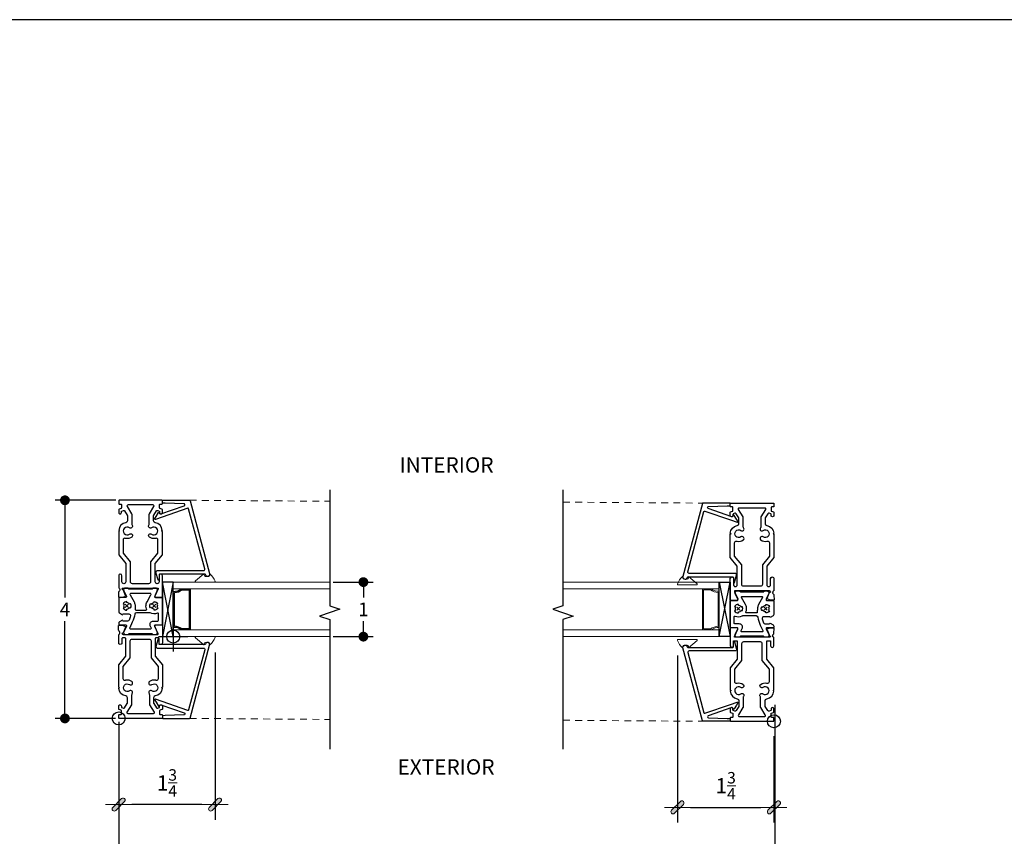
# Model space of a CAD drawing. Units: inches. Extents: x 4382 to 4872, y 3113 to 3571.
# Drawn here: x 4736 to 4754, y 3150 to 3165 of the extents above; entities that cross this region are included whole.
import ezdxf

# ---------------------------------------------------------------- set-up
doc = ezdxf.new("R2010")
doc.units = ezdxf.units.IN
doc.header["$MEASUREMENT"] = 0
doc.linetypes.add('HIDDEN2', pattern=[0.1875, 0.125, -0.0625])
for name, color, linetype in [('Alignment', 1, 'Continuous'), ('Frame', 1, 'Continuous'), ('Sealant', 5, 'Continuous'), ('Shim', 41, 'Continuous'), ('Spacer', 9, 'Continuous'), ('Text', 4, 'Continuous')]:
    doc.layers.add(name, color=color, linetype=linetype)
for name, color, linetype, lineweight in [('DIMS', 6, 'Continuous', 15), ('Gasket-Weatherstripping', 5, 'Continuous', 9), ('Glass', 141, 'Continuous', 13), ('Hidden2', 253, 'HIDDEN2', 5)]:
    doc.layers.add(name, color=color, linetype=linetype, lineweight=lineweight)
doc.layers.add('INSERTION POINTS', color=9, linetype='Continuous', plot=False)
doc.styles.add('Arial', font='arial.ttf')
doc.dimstyles.new('FRACTIONAL-DIMS', dxfattribs={"dimscale": 24, "dimtxt": 0.09375, "dimasz": 0.0625, "dimexe": 0.0625, "dimexo": 0.0625, "dimgap": 0.0625, "dimtad": 1, "dimdec": 3, "dimzin": 0, "dimdsep": 46, "dimlunit": 5, "dimtxsty": 'Arial', "dimblk1": 'ARCHTICK', "dimblk2": 'ARCHTICK', "dimsah": 1, "dimcen": 0.09375, "dimdle": 0.0625, "dimclrt": 256, "dimadec": 0, "dimazin": 0, "dimtfac": 0.75, "dimtdec": 3, "dimtmove": 2, "dimatfit": 3, "dimfxl": 1, "dimtolj": 1, "dimtzin": 3, "dimarcsym": 0})
doc.dimstyles.get("Standard").update_dxf_attribs({"dimtxt": 0.25, "dimasz": 0.18, "dimexe": 0.18, "dimexo": 0.0625, "dimgap": 0.09, "dimtad": 0, "dimtih": 1, "dimtoh": 1, "dimdec": 4, "dimzin": 0, "dimdsep": 46, "dimlunit": 5, "dimtxsty": 'Arial', "dimblk": 'ARCHTICK', "dimcen": 0.09, "dimadec": 0, "dimazin": 0, "dimtfac": 1, "dimtdec": 4, "dimtofl": 0, "dimtmove": 0, "dimatfit": 3, "dimfxl": 1, "dimtolj": 1, "dimtzin": 0, "dimarcsym": 0})

# ---------------------------------------------------------------- blocks, each defined once
blk = doc.blocks.new('dtick')
at = {"layer": 'DIMS', "transparency": 33554687}
h = blk.add_hatch(color=256, dxfattribs=at)
h.dxf.hatch_style = 1
edge = h.paths.add_edge_path()
edge.add_arc((0.337, 0.337), 0.163, 315, 495)
edge.add_line((0.223, 0.452), (-0.452, -0.223))
edge.add_arc((-0.337, -0.338), 0.163, 135, 315)
edge.add_line((-0.223, -0.452), (0.452, 0.223))
at = {"layer": 'DIMS'}
blk.add_line((-1, 0), (1, 0), dxfattribs=at)
blk.add_lwpolyline([(0.452, 0.223, 1), (0.223, 0.452), (-0.452, -0.223, 1), (-0.223, -0.452)], format="xyb", close=True, dxfattribs=at)
blk = doc.blocks.new('*D176')
at = {"layer": 'Defpoints', "color": 0, "transparency": 16777216}
for p in [(4739.162, 3154.134), (4737.396, 3152.656), (4737.396, 3151.068)]:
    blk.add_point(p, dxfattribs=at)
at = {"layer": 'DIMS', "color": 0, "lineweight": -2, "transparency": 16777216}
for p, q in [((4739.162, 3153.854), (4739.162, 3150.788)), ((4737.396, 3152.376), (4737.396, 3150.788)), ((4738.922, 3151.068), (4737.636, 3151.068))]:
    blk.add_line(p, q, dxfattribs=at)
at = {"layer": 'DIMS', "color": 0, "lineweight": -2, "transparency": 16777216, "xscale": 0.24, "yscale": 0.24, "zscale": 0.24, "rotation": 180}
blk.add_blockref('dtick', (4737.396, 3151.068), dxfattribs=at)
at = {"layer": 'DIMS', "color": 0, "lineweight": -2, "transparency": 16777216, "xscale": 0.24, "yscale": 0.24, "zscale": 0.24}
blk.add_blockref('dtick', (4739.162, 3151.068), dxfattribs=at)
at = {"layer": 'DIMS', "transparency": 16777216, "insert": (4738.279, 3151.463), "char_height": 0.28, "attachment_point": 5, "style": 'Arial'}
blk.add_mtext('\\A1;1{\\H0.75x;\\S3/4;}', dxfattribs=at)
blk = doc.blocks.new('*D177')
at = {"layer": 'Defpoints', "color": 0, "transparency": 16777216}
for p in [(4747.635, 3154.082), (4749.402, 3152.604), (4749.402, 3151.016)]:
    blk.add_point(p, dxfattribs=at)
at = {"layer": 'DIMS', "color": 0, "lineweight": -2, "transparency": 16777216}
for p, q in [((4747.635, 3153.802), (4747.635, 3150.736)), ((4749.402, 3152.324), (4749.402, 3150.736)), ((4747.875, 3151.016), (4749.162, 3151.016))]:
    blk.add_line(p, q, dxfattribs=at)
at = {"layer": 'DIMS', "color": 0, "lineweight": -2, "transparency": 16777216, "xscale": 0.24, "yscale": 0.24, "zscale": 0.24, "rotation": 180}
blk.add_blockref('dtick', (4747.635, 3151.016), dxfattribs=at)
at = {"layer": 'DIMS', "color": 0, "lineweight": -2, "transparency": 16777216, "xscale": 0.24, "yscale": 0.24, "zscale": 0.24}
blk.add_blockref('dtick', (4749.402, 3151.016), dxfattribs=at)
at = {"layer": 'DIMS', "transparency": 16777216, "insert": (4748.519, 3151.412), "char_height": 0.28, "attachment_point": 5, "style": 'Arial'}
blk.add_mtext('\\A1;1{\\H0.75x;\\S3/4;}', dxfattribs=at)
blk = doc.blocks.new('Layout - 1-4')
at = {"layer": 'INSERTION POINTS', "transparency": 33554495}
blk.add_lwpolyline([(0.001, -3.945), (0, 0), (25.622, 0), (25.622, 36.424), (-38.281, 36.424), (-38.281, -3.946)], close=True, dxfattribs=at)
blk = doc.blocks.new('_Dot')
at = {"color": 0, "linetype": 'ByBlock', "lineweight": -2}
blk.add_line((-0.5, 0), (-1, 0), dxfattribs=at)
at = {"color": 0, "linetype": 'ByBlock', "const_width": 0.5}
blk.add_lwpolyline([(-0.25, 0, 1), (0.25, 0, 1)], format="xyb", close=True, dxfattribs=at)
blk = doc.blocks.new('*D234')
at = {"layer": 'Defpoints', "color": 0, "transparency": 16777216}
for p in [(4749.42, 3152.956), (4737.396, 3152.646), (4749.42, 3149.453)]:
    blk.add_point(p, dxfattribs=at)
at = {"layer": 'DIMS', "color": 0, "lineweight": -2, "transparency": 16777216}
for p, q in [((4749.42, 3152.894), (4749.42, 3149.273)), ((4737.396, 3152.584), (4737.396, 3149.273)), ((4737.576, 3149.453), (4741.109, 3149.453)), ((4749.24, 3149.453), (4743.672, 3149.453))]:
    blk.add_line(p, q, dxfattribs=at)
at = {"layer": 'DIMS', "color": 0, "lineweight": -2, "transparency": 16777216, "xscale": 0.18, "yscale": 0.18, "zscale": 0.18, "rotation": 180}
blk.add_blockref('_Dot', (4737.396, 3149.453), dxfattribs=at)
at = {"layer": 'DIMS', "color": 0, "lineweight": -2, "transparency": 16777216, "xscale": 0.18, "yscale": 0.18, "zscale": 0.18}
blk.add_blockref('_Dot', (4749.42, 3149.453), dxfattribs=at)
at = {"layer": 'DIMS', "color": 0, "transparency": 16777216, "insert": (4742.391, 3149.453), "char_height": 0.25, "attachment_point": 5, "style": 'Arial'}
blk.add_mtext('\\A1;WINDOW SIZE', dxfattribs=at)
blk = doc.blocks.new('*D235')
at = {"layer": 'Defpoints', "color": 0, "transparency": 16777216}
for p in [(4736.411, 3156.646), (4737.406, 3156.646), (4737.398, 3152.646)]:
    blk.add_point(p, dxfattribs=at)
at = {"layer": 'DIMS', "color": 0, "lineweight": -2, "transparency": 16777216}
for p, q in [((4737.343, 3156.646), (4736.231, 3156.646)), ((4736.411, 3156.466), (4736.411, 3154.861)), ((4736.411, 3152.826), (4736.411, 3154.431)), ((4737.335, 3152.646), (4736.231, 3152.646))]:
    blk.add_line(p, q, dxfattribs=at)
at = {"layer": 'DIMS', "color": 0, "lineweight": -2, "transparency": 16777216, "xscale": 0.18, "yscale": 0.18, "zscale": 0.18}
for p, rotation in [((4736.411, 3156.646), 90), ((4736.411, 3152.646), 270)]:
    blk.add_blockref('_Dot', p, dxfattribs=dict(at, rotation=rotation))
at = {"layer": 'DIMS', "color": 0, "transparency": 16777216, "insert": (4736.411, 3154.646), "char_height": 0.25, "attachment_point": 5, "style": 'Arial'}
blk.add_mtext('\\A1;4', dxfattribs=at)
blk = doc.blocks.new('Insertion Point')
at = {"layer": 'INSERTION POINTS'}
for p, q in [((0, -0.27), (0, 0.27)), ((-0.27, 0), (0.27, 0))]:
    blk.add_line(p, q, dxfattribs=at)
blk.add_circle((0, 0), 0.119, dxfattribs=at)
blk = doc.blocks.new('*D237')
at = {"layer": 'Defpoints', "color": 0, "transparency": 16777216}
for p in [(4741.263, 3155.146), (4741.263, 3154.146), (4741.88, 3154.146)]:
    blk.add_point(p, dxfattribs=at)
at = {"layer": 'DIMS', "color": 0, "lineweight": -2, "transparency": 16777216}
for p, q in [((4741.325, 3155.146), (4742.06, 3155.146)), ((4741.88, 3154.966), (4741.88, 3154.862)), ((4741.88, 3154.326), (4741.88, 3154.431)), ((4741.325, 3154.146), (4742.06, 3154.146))]:
    blk.add_line(p, q, dxfattribs=at)
at = {"layer": 'DIMS', "color": 0, "lineweight": -2, "transparency": 16777216, "xscale": 0.18, "yscale": 0.18, "zscale": 0.18}
for p, rotation in [((4741.88, 3155.146), 90), ((4741.88, 3154.146), 270)]:
    blk.add_blockref('_Dot', p, dxfattribs=dict(at, rotation=rotation))
at = {"layer": 'DIMS', "color": 0, "transparency": 16777216, "insert": (4741.88, 3154.646), "char_height": 0.25, "attachment_point": 5, "style": 'Arial'}
blk.add_mtext('\\A1;1', dxfattribs=at)

msp = doc.modelspace()

# ---------------------------------------------------------------- linework, layer by layer
at = {"layer": 'Alignment'}
for points in [[(4741.26284, 3156.83495), (4741.26284, 3154.70995), (4741.45034, 3154.64745), (4741.07534, 3154.52245), (4741.26284, 3154.45995), (4741.26284, 3152.08495)], [(4745.53695, 3156.83495), (4745.53695, 3154.70995), (4745.34945, 3154.64745), (4745.72445, 3154.52245), (4745.53695, 3154.45995), (4745.53695, 3152.08495)]]:
    msp.add_lwpolyline(points, dxfattribs=at)
at = {"layer": 'Frame'}
for p, q in [((4737.51733, 3154.68258), (4737.57455, 3154.7398)), ((4737.51733, 3154.7398), (4737.57455, 3154.68258)), ((4738.07455, 3154.68258), (4738.01733, 3154.7398)), ((4738.07455, 3154.7398), (4738.01733, 3154.68258)), ((4748.72326, 3154.63077), (4748.78048, 3154.68799)), ((4748.72326, 3154.68799), (4748.78048, 3154.63077)), ((4749.28048, 3154.63077), (4749.22326, 3154.68799)), ((4749.28048, 3154.68799), (4749.22326, 3154.63077))]:
    msp.add_line(p, q, dxfattribs=at)
for points in [[(4737.3987, 3154.87089, 0.21017109), (4737.51786, 3154.89054), (4737.51786, 3154.89054, 0.36132439), (4737.52163, 3154.90275), (4737.48445, 3154.99222, 0.18642917), (4737.46452, 3155.01307, -0.13788497), (4737.45633, 3155.02015, 0.13788497), (4737.46452, 3155.01307, -0.13788497), (4737.45633, 3155.02015, -0.35690269), (4737.47594, 3155.03619), (4738.11037, 3155.03619, -0.54616413), (4738.11946, 3155.02203), (4738.05888, 3154.88951, 0.54616415), (4738.07707, 3154.86119), (4738.12594, 3154.86119), (4738.18594, 3154.86119, 0.41421364), (4738.19594, 3154.87119), (4738.19594, 3155.26119, 0.41421356), (4738.16594, 3155.29119, 0.41421361), (4738.13594, 3155.26119), (4738.13594, 3155.17119), (4738.13594, 3155.15119, -0.41421356), (4738.10094, 3155.11619), (4738.10094, 3155.11619, -0.41421356), (4738.06594, 3155.15119), (4738.06594, 3155.48778), (4738.19597, 3155.64778), (4738.19601, 3156.07416), (4738.18101, 3156.0841), (4738.18111, 3156.08416), (4738.19568, 3156.09416, 0.35495078), (4738.06606, 3156.23363, -0.37382435), (4738.03594, 3156.26829), (4738.03594, 3156.36277, -0.13933184), (4738.03893, 3156.37329), (4738.08684, 3156.45078, -0.35545699), (4738.11069, 3156.45906), (4738.13947, 3156.44858, -0.31529538), (4738.14605, 3156.43919), (4738.14605, 3156.42119, 1.00691385), (4738.19605, 3156.42119), (4738.19605, 3156.4742, 0.31529767), (4738.18947, 3156.4836), (4738.15263, 3156.497, -0.31236901), (4738.14605, 3156.5064), (4738.14605, 3156.56619, -0.41421361), (4738.15605, 3156.57619), (4738.18605, 3156.57619, 0.41421602), (4738.19605, 3156.58619), (4738.19605, 3156.63619, 0.41421105), (4738.18605, 3156.64619), (4737.40583, 3156.64619, 0.41421112), (4737.39583, 3156.63619), (4737.39583, 3156.58619, 0.41421598), (4737.40583, 3156.57619), (4737.43583, 3156.57619, -0.41421356), (4737.44583, 3156.56619), (4737.44583, 3156.5064, -0.31529418), (4737.43925, 3156.497), (4737.40241, 3156.4836, 0.2295618), (4737.39583, 3156.4742), (4737.39583, 3156.42119, 1.00000027), (4737.44583, 3156.42119), (4737.44583, 3156.43919, -0.31529528), (4737.45241, 3156.44858), (4737.48118, 3156.45906, -0.35545692), (4737.50504, 3156.45078), (4737.55295, 3156.37329, -0.13933167), (4737.55594, 3156.36277), (4737.55594, 3156.26829, -0.37382458), (4737.52582, 3156.23363, 0.35495124), (4737.3962, 3156.09416), (4737.41086, 3156.0841), (4737.39586, 3156.07416), (4737.3959, 3155.64778), (4737.52594, 3155.48778), (4737.52594, 3155.15119, -0.41421356), (4737.49094, 3155.11619, -0.41421356), (4737.45594, 3155.15119), (4737.45594, 3155.17119), (4737.45594, 3155.26119, 0.41421356), (4737.42594, 3155.29119, 0.41421361), (4737.39594, 3155.26119), (4737.39594, 3155.04447, 0.31783746), (4737.4026, 3155.03505, -0.37369727), (4737.41554, 3155.01223, -0.40359712), (4737.41047, 3154.98493, 0.23307828), (4737.39373, 3154.95377), (4737.39119, 3154.88092, 0.35228539)], [(4738.19604, 3156.63642, -0.42123645), (4738.20605, 3156.64619), (4738.69494, 3156.64619, -0.36083668), (4738.7046, 3156.63878), (4739.06291, 3155.30154, -0.49314384), (4739.02428, 3155.25119, -0.35631403), (4738.98508, 3155.28319, 0.34438332), (4738.97529, 3155.29119), (4738.44605, 3155.29119), (4738.19605, 3155.29119), (4738.14605, 3155.29119, 0.41416726), (4738.13605, 3155.28119), (4738.13605, 3155.19119, -0.41436516), (4738.12605, 3155.18119, -0.34053819), (4738.11639, 3155.18858), (4738.07962, 3155.32467, -0.46249813), (4738.10375, 3155.35619), (4738.9484, 3155.35619, 0.49471741), (4738.97255, 3155.38766), (4738.67677, 3156.49151, 0.42463504), (4738.66386, 3156.49838), (4738.19357, 3156.33663), (4738.07113, 3156.29451, -0.69369849), (4738.05921, 3156.30897), (4738.08318, 3156.35048), (4738.12293, 3156.41932, -0.61071648), (4738.13715, 3156.41861, 0.18343641), (4738.15977, 3156.39602, 0.19724702), (4738.16564, 3156.39576), (4738.59691, 3156.54409, 0.83234513), (4738.59107, 3156.58299), (4738.24957, 3156.5944), (4738.20571, 3156.59587, -0.40441261), (4738.19605, 3156.60586), (4738.19604, 3156.63642)], [(4748.60177, 3156.58461, 0.42123645), (4748.59176, 3156.59438), (4748.10287, 3156.59438, 0.36083668), (4748.09321, 3156.58697), (4747.7349, 3155.24973, 0.49314384), (4747.77353, 3155.19938, 0.35631403), (4747.81273, 3155.23138, -0.34438332), (4747.82252, 3155.23938), (4748.35176, 3155.23938), (4748.60176, 3155.23938), (4748.65176, 3155.23938, -0.41416726), (4748.66176, 3155.22938), (4748.66176, 3155.13938, 0.41436516), (4748.67176, 3155.12938, 0.34053819), (4748.68142, 3155.13677), (4748.71819, 3155.27286, 0.46249813), (4748.69406, 3155.30438), (4747.84941, 3155.30438, -0.49471741), (4747.82527, 3155.33585), (4748.12104, 3156.4397, -0.42463504), (4748.13395, 3156.44657), (4748.60424, 3156.28482), (4748.72668, 3156.2427, 0.69369849), (4748.7386, 3156.25716), (4748.71463, 3156.29867), (4748.67488, 3156.36751, 0.61071648), (4748.66066, 3156.3668, -0.18343641), (4748.63804, 3156.34421, -0.19724702), (4748.63217, 3156.34395), (4748.2009, 3156.49228, -0.83234513), (4748.20674, 3156.53118), (4748.54824, 3156.54259), (4748.5921, 3156.54406, 0.40441261), (4748.60176, 3156.55405), (4748.60177, 3156.58461)], [(4749.39911, 3154.81907, -0.21017109), (4749.27995, 3154.83873), (4749.27995, 3154.83873, -0.36132439), (4749.27618, 3154.85094), (4749.31336, 3154.94041, -0.18642917), (4749.33329, 3154.96126, 0.13788497), (4749.34148, 3154.96834, -0.13788497), (4749.33329, 3154.96126, 0.13788497), (4749.34148, 3154.96834, 0.35690269), (4749.32187, 3154.98438), (4748.68744, 3154.98438, 0.54616413), (4748.67835, 3154.97022), (4748.73893, 3154.83769, -0.54616415), (4748.72074, 3154.80938), (4748.67187, 3154.80938), (4748.61187, 3154.80938, -0.41421364), (4748.60187, 3154.81938), (4748.60187, 3155.20938, -0.41421356), (4748.63187, 3155.23938, -0.41421361), (4748.66187, 3155.20938), (4748.66187, 3155.11938), (4748.66187, 3155.09938, 0.41421356), (4748.69687, 3155.06438), (4748.69687, 3155.06438, 0.41421356), (4748.73187, 3155.09938), (4748.73187, 3155.43597), (4748.60184, 3155.59597), (4748.6018, 3156.02235), (4748.6168, 3156.03228), (4748.6167, 3156.03235), (4748.60213, 3156.04235, -0.35495078), (4748.73175, 3156.18182, 0.37382435), (4748.76187, 3156.21648), (4748.76187, 3156.31096, 0.13933184), (4748.75888, 3156.32148), (4748.71097, 3156.39897, 0.35545699), (4748.68712, 3156.40725), (4748.65834, 3156.39677, 0.31529538), (4748.65176, 3156.38738), (4748.65176, 3156.36938, -1.00691385), (4748.60176, 3156.36938), (4748.60176, 3156.42239, -0.31529767), (4748.60834, 3156.43178), (4748.64518, 3156.44519, 0.31236901), (4748.65176, 3156.45459), (4748.65176, 3156.51438, 0.41421361), (4748.64176, 3156.52438), (4748.61176, 3156.52438, -0.41421602), (4748.60176, 3156.53438), (4748.60176, 3156.58438, -0.41421105), (4748.61176, 3156.59438), (4749.39198, 3156.59438, -0.41421112), (4749.40198, 3156.58438), (4749.40198, 3156.53438, -0.41421598), (4749.39198, 3156.52438), (4749.36198, 3156.52438, 0.41421356), (4749.35198, 3156.51438), (4749.35198, 3156.45459, 0.31529418), (4749.35856, 3156.44519), (4749.3954, 3156.43178, -0.2295618), (4749.40198, 3156.42239), (4749.40198, 3156.36938, -1.00000027), (4749.35198, 3156.36938), (4749.35198, 3156.38738, 0.31529528), (4749.3454, 3156.39677), (4749.31663, 3156.40725, 0.35545692), (4749.29278, 3156.39897), (4749.24486, 3156.32148, 0.13933167), (4749.24187, 3156.31096), (4749.24187, 3156.21648, 0.37382458), (4749.27199, 3156.18182, -0.35495124), (4749.40161, 3156.04235), (4749.38695, 3156.03228), (4749.40195, 3156.02235), (4749.40191, 3155.59597), (4749.27187, 3155.43597), (4749.27187, 3155.09938, 0.41421356), (4749.30687, 3155.06438, 0.41421356), (4749.34187, 3155.09938), (4749.34187, 3155.11938), (4749.34187, 3155.20938, -0.41421356), (4749.37187, 3155.23938, -0.41421361), (4749.40187, 3155.20938), (4749.40187, 3154.99266, -0.31783746), (4749.39521, 3154.98324, 0.37369727), (4749.38227, 3154.96041, 0.40359712), (4749.38734, 3154.93312, -0.23307828), (4749.40408, 3154.90196), (4749.40662, 3154.82911, -0.35228539)], [(4738.0769, 3155.94808, -0.01994965), (4738.06594, 3155.94557, -0.20498735), (4737.95765, 3155.96972, -0.46200418), (4737.95338, 3156.02285, -0.36753281), (4737.99856, 3156.02652, 1.95080736), (4737.99856, 3156.14181, -0.84607697), (4737.94953, 3156.19041, 0.15487747), (4737.95594, 3156.21059), (4737.95594, 3156.38551, -0.13933184), (4737.95893, 3156.39602), (4738.04218, 3156.53067, 0.58744896), (4738.02517, 3156.56119), (4737.56671, 3156.56119, 0.58744883), (4737.5497, 3156.53067), (4737.63295, 3156.39602, -0.13933184), (4737.63594, 3156.38551), (4737.63594, 3156.21059, 0.15487757), (4737.64234, 3156.19041, -0.84607694), (4737.59331, 3156.14181, 1.95080774), (4737.59331, 3156.02652, -0.36753285), (4737.6385, 3156.02285, -0.46200412), (4737.63423, 3155.96972, -0.20498735), (4737.52594, 3155.94557, -0.01994972), (4737.51497, 3155.94808, 0.49405011), (4737.47586, 3155.91816), (4737.4759, 3155.67619), (4737.60594, 3155.51619), (4737.60594, 3155.15619, 0.41421356), (4737.64094, 3155.12119), (4737.95094, 3155.12119, 0.41421356), (4737.98594, 3155.15619), (4737.98594, 3155.51619), (4738.11598, 3155.67619), (4738.11601, 3155.91816, 0.4940501)], [(4748.72091, 3155.89626, 0.01994965), (4748.73187, 3155.89376, 0.20498735), (4748.84016, 3155.91791, 0.46200418), (4748.84443, 3155.97104, 0.36753281), (4748.79925, 3155.97471, -1.95080736), (4748.79925, 3156.09, 0.84607697), (4748.84828, 3156.1386, -0.15487747), (4748.84187, 3156.15878), (4748.84187, 3156.3337, 0.13933184), (4748.83888, 3156.34421), (4748.75563, 3156.47886, -0.58744896), (4748.77264, 3156.50938), (4749.2311, 3156.50938, -0.58744883), (4749.24811, 3156.47886), (4749.16486, 3156.34421, 0.13933184), (4749.16187, 3156.3337), (4749.16187, 3156.15878, -0.15487757), (4749.15547, 3156.1386, 0.84607694), (4749.2045, 3156.09, -1.95080774), (4749.2045, 3155.97471, 0.36753285), (4749.15931, 3155.97104, 0.46200412), (4749.16358, 3155.91791, 0.20498735), (4749.27187, 3155.89376, 0.01994972), (4749.28284, 3155.89626, -0.49405011), (4749.32195, 3155.86634), (4749.32191, 3155.62438), (4749.19187, 3155.46438), (4749.19187, 3155.10438, -0.41421356), (4749.15687, 3155.06938), (4748.84687, 3155.06938, -0.41421356), (4748.81187, 3155.10438), (4748.81187, 3155.46438), (4748.68184, 3155.62438), (4748.6818, 3155.86634, -0.4940501)], [(4737.52024, 3154.18619), (4737.56625, 3154.18619, 0.29352299), (4737.5799, 3154.19495), (4737.58103, 3154.19743, -0.29352299), (4737.59467, 3154.20619), (4737.9972, 3154.20619, -0.29352504), (4738.01085, 3154.19743), (4738.01198, 3154.19495, 0.29352504), (4738.02562, 3154.18619), (4738.07145, 3154.18619, 0.54616427), (4738.10328, 3154.23574), (4738.05564, 3154.33995, -0.54616444), (4738.06929, 3154.36119), (4738.18594, 3154.36119, 0.41421356), (4738.19594, 3154.37119), (4738.19594, 3154.85119, 0.41421356), (4738.18594, 3154.86119), (4738.06929, 3154.86119, -0.54616406), (4738.05564, 3154.88243), (4738.10328, 3154.98664, 0.54616388), (4738.07145, 3155.03619), (4738.03062, 3155.03619, 0.27129598), (4738.01753, 3155.02853), (4738.01491, 3155.02385, -0.27129598), (4738.00183, 3155.01619), (4737.59004, 3155.01619, -0.27129583), (4737.57696, 3155.02385), (4737.57434, 3155.02853, 0.27129583), (4737.56126, 3155.03619), (4737.52042, 3155.03619, 0.54656924), (4737.48859, 3154.98664), (4737.53623, 3154.88243, -0.5461641), (4737.52259, 3154.86119), (4737.40592, 3154.86119, 0.41531641), (4737.39594, 3154.85119), (4737.39594, 3154.60539, 0.26794945), (4737.41094, 3154.57941), (4737.46594, 3154.54766, -0.41421356), (4737.48094, 3154.56266), (4737.58298, 3154.56266, -0.49078326), (4737.61201, 3154.52511, -0.03782302), (4737.58608, 3154.44936, -0.29987934), (4737.55852, 3154.43119), (4737.48094, 3154.43119, -0.41421356), (4737.46594, 3154.44619), (4737.41094, 3154.4144, 0.26794893), (4737.39594, 3154.38842), (4737.39594, 3154.37119, 0.41421364), (4737.40594, 3154.36119), (4737.52259, 3154.36119, -0.5461644), (4737.53623, 3154.33995), (4737.48859, 3154.23574, 0.54525147)], [(4749.27757, 3154.13438), (4749.23156, 3154.13438, -0.29352299), (4749.21791, 3154.14314), (4749.21678, 3154.14562, 0.29352299), (4749.20314, 3154.15438), (4748.80061, 3154.15438, 0.29352504), (4748.78697, 3154.14562), (4748.78583, 3154.14314, -0.29352504), (4748.77219, 3154.13438), (4748.72636, 3154.13438, -0.54616427), (4748.69453, 3154.18393), (4748.74217, 3154.28814, 0.54616444), (4748.72852, 3154.30938), (4748.61187, 3154.30938, -0.41421356), (4748.60187, 3154.31938), (4748.60187, 3154.79938, -0.41421356), (4748.61187, 3154.80938), (4748.72852, 3154.80938, 0.54616406), (4748.74217, 3154.83062), (4748.69453, 3154.93483, -0.54616388), (4748.72636, 3154.98438), (4748.76719, 3154.98438, -0.27129598), (4748.78028, 3154.97672), (4748.7829, 3154.97204, 0.27129598), (4748.79598, 3154.96438), (4749.20777, 3154.96438, 0.27129583), (4749.22085, 3154.97204), (4749.22347, 3154.97672, -0.27129583), (4749.23655, 3154.98438), (4749.27739, 3154.98438, -0.54656924), (4749.30922, 3154.93483), (4749.26158, 3154.83062, 0.5461641), (4749.27522, 3154.80938), (4749.39189, 3154.80938, -0.41531641), (4749.40187, 3154.79938), (4749.40187, 3154.55358, -0.26794945), (4749.38687, 3154.5276), (4749.33187, 3154.49585, 0.41421356), (4749.31687, 3154.51085), (4749.21483, 3154.51085, 0.49078326), (4749.1858, 3154.4733, 0.03782302), (4749.21173, 3154.39755, 0.29987934), (4749.2393, 3154.37938), (4749.31687, 3154.37938, 0.41421356), (4749.33187, 3154.39438), (4749.38687, 3154.36259, -0.26794893), (4749.40187, 3154.33661), (4749.40187, 3154.31938, -0.41421364), (4749.39187, 3154.30938), (4749.27522, 3154.30938, 0.5461644), (4749.26158, 3154.28814), (4749.30922, 3154.18393, -0.54525147)], [(4737.49398, 3154.74119, 0.26794914), (4737.49398, 3154.68119), (4737.47665, 3154.67119, 0.26794919), (4737.54594, 3154.63119), (4737.54594, 3154.65119, 0.26794941), (4737.5979, 3154.68119), (4737.61522, 3154.67119, 0.26794919), (4737.61522, 3154.75119), (4737.59725, 3154.74082, 0.26228208), (4737.54594, 3154.76972), (4737.54594, 3154.78972, 0.26369766), (4737.4773, 3154.75082), (4737.49398, 3154.74119)], [(4737.89622, 3154.70351, -0.14253407), (4737.91511, 3154.78456), (4737.98762, 3154.91385, 0.57319792), (4737.97453, 3154.93619), (4737.61734, 3154.93619, 0.57319782), (4737.60426, 3154.91385), (4737.67677, 3154.78456, -0.09869669), (4737.6949, 3154.72879, -0.0337773), (4737.69895, 3154.64792, 0.41933421), (4737.71395, 3154.63266), (4737.79594, 3154.63266), (4737.89428, 3154.63266, 0.5384436), (4737.90807, 3154.65357, -0.08618501), (4737.89622, 3154.70351)], [(4738.0979, 3154.74119, -0.26794914), (4738.0979, 3154.68119), (4738.11522, 3154.67119, -0.26794919), (4738.04594, 3154.63119), (4738.04594, 3154.65119, -0.26794941), (4737.99398, 3154.68119), (4737.97665, 3154.67119, -0.26794919), (4737.97665, 3154.75119), (4737.99462, 3154.74082, -0.26228208), (4738.04594, 3154.76972), (4738.04594, 3154.78972, -0.26369766), (4738.11457, 3154.75082), (4738.0979, 3154.74119)], [(4748.90159, 3154.6517, 0.14253407), (4748.8827, 3154.73275), (4748.81019, 3154.86204, -0.57319792), (4748.82328, 3154.88438), (4749.18047, 3154.88438, -0.57319782), (4749.19355, 3154.86204), (4749.12104, 3154.73275, 0.09869669), (4749.10291, 3154.67698, 0.0337773), (4749.09886, 3154.59611, -0.41933421), (4749.08386, 3154.58085), (4749.00187, 3154.58085), (4748.90353, 3154.58085, -0.5384436), (4748.88974, 3154.60175, 0.08618501), (4748.90159, 3154.6517)], [(4748.69991, 3154.68938, 0.26794914), (4748.69991, 3154.62938), (4748.68259, 3154.61938, 0.26794919), (4748.75187, 3154.57938), (4748.75187, 3154.59938, 0.26794941), (4748.80384, 3154.62938), (4748.82116, 3154.61938, 0.26794919), (4748.82116, 3154.69938), (4748.80319, 3154.68901, 0.26228208), (4748.75187, 3154.71791), (4748.75187, 3154.73791, 0.26369766), (4748.68324, 3154.69901), (4748.69991, 3154.68938)], [(4749.30384, 3154.68938, -0.26794914), (4749.30384, 3154.62938), (4749.32116, 3154.61938, -0.26794919), (4749.25187, 3154.57938), (4749.25187, 3154.59938, -0.26794941), (4749.19991, 3154.62938), (4749.18259, 3154.61938, -0.26794919), (4749.18259, 3154.69938), (4749.20056, 3154.68901, -0.26228208), (4749.25187, 3154.71791), (4749.25187, 3154.73791, -0.26369766), (4749.32051, 3154.69901), (4749.30384, 3154.68938)], [(4738.12594, 3154.561, 0.53844331), (4738.10503, 3154.57479, -0.22950509), (4737.97435, 3154.58084, 0.12501531), (4737.9672, 3154.58266), (4737.79594, 3154.58266), (4737.72011, 3154.58266, 0.36564336), (4737.69053, 3154.55769, -0.06513028), (4737.64473, 3154.40893), (4737.59833, 3154.30743, 0.54616464), (4737.61197, 3154.28619), (4737.9799, 3154.28619, 0.54616295), (4737.99355, 3154.30743), (4737.9758, 3154.34624, -0.54616257), (4738.03037, 3154.43119), (4738.11094, 3154.43119, 0.41421356), (4738.12594, 3154.44619), (4738.12594, 3154.56106)], [(4748.67187, 3154.50919, -0.53844331), (4748.69278, 3154.52298, 0.22950509), (4748.82346, 3154.52903, -0.12501531), (4748.83061, 3154.53085), (4749.00187, 3154.53085), (4749.0777, 3154.53085, -0.36564336), (4749.10728, 3154.50588, 0.06513028), (4749.15308, 3154.35712), (4749.19948, 3154.25562, -0.54616464), (4749.18584, 3154.23438), (4748.81791, 3154.23438, -0.54616295), (4748.80426, 3154.25561), (4748.82201, 3154.29443, 0.54616257), (4748.76744, 3154.37938), (4748.68687, 3154.37938, -0.41421356), (4748.67187, 3154.39438), (4748.67187, 3154.50925)], [(4738.19601, 3153.21819), (4738.18101, 3153.20826), (4738.18111, 3153.20819), (4738.19568, 3153.19819, -0.35495078), (4738.06606, 3153.05872, 0.37382435), (4738.03594, 3153.02406), (4738.03594, 3152.92958, 0.13933184), (4738.03893, 3152.91906), (4738.08684, 3152.84157, 0.35545699), (4738.11069, 3152.8333), (4738.13947, 3152.84377, 0.31529538), (4738.14605, 3152.85317), (4738.14605, 3152.87116, -1.00691385), (4738.19605, 3152.87116), (4738.19605, 3152.81816, -0.31529767), (4738.18947, 3152.80876), (4738.15263, 3152.79535, 0.31236901), (4738.14605, 3152.78595), (4738.14605, 3152.72616, 0.41421361), (4738.15605, 3152.71616), (4738.18605, 3152.71616, -0.41421602), (4738.19605, 3152.70616), (4738.19605, 3152.65616, -0.41421105), (4738.18605, 3152.64616), (4737.40583, 3152.64616, -0.41421112), (4737.39583, 3152.65616), (4737.39583, 3152.70616, -0.41421598), (4737.40583, 3152.71616), (4737.43583, 3152.71616, 0.41421356), (4737.44583, 3152.72616), (4737.44583, 3152.78595, 0.31529418), (4737.43925, 3152.79535), (4737.40241, 3152.80876, -0.2295618), (4737.39583, 3152.81816), (4737.39583, 3152.87116, -1.00000027), (4737.44583, 3152.87116), (4737.44583, 3152.85317, 0.31529528), (4737.45241, 3152.84377), (4737.48118, 3152.8333, 0.35545692), (4737.50504, 3152.84157), (4737.55295, 3152.91907, 0.13933167), (4737.55594, 3152.92958), (4737.55594, 3153.02406, 0.37382458), (4737.52582, 3153.05872, -0.35495124), (4737.3962, 3153.19819), (4737.41086, 3153.20826), (4737.39587, 3153.21819), (4737.3959, 3153.6276), (4737.52594, 3153.7876), (4737.52594, 3154.11119, 0.41421356), (4737.51594, 3154.12119), (4737.46594, 3154.12119, 0.41421364), (4737.45594, 3154.11119), (4737.45594, 3154.05119), (4737.45594, 3154.03119, -1.00000197), (4737.39594, 3154.03119), (4737.39594, 3154.17791, -0.31783746), (4737.4026, 3154.18733, 0.37369733), (4737.41554, 3154.21016, 0.40359708), (4737.41047, 3154.23745, -0.23307836), (4737.39373, 3154.26861), (4737.39119, 3154.34146, -0.35228542), (4737.3987, 3154.3515, -0.21017106), (4737.51786, 3154.33184, -0.36132439), (4737.52163, 3154.31963), (4737.48445, 3154.23016, -0.18897714), (4737.46452, 3154.20931, 0.13788504), (4737.45633, 3154.20223, 0.35690265), (4737.47594, 3154.18619), (4738.11037, 3154.18619, 0.54616423), (4738.11946, 3154.20035), (4738.05888, 3154.33288, -0.54616419), (4738.07707, 3154.36119), (4738.18594, 3154.36119, -0.44449201), (4738.19594, 3154.35119), (4738.19594, 3154.18619), (4738.19594, 3154.03119, -0.41421356), (4738.16594, 3154.00119, -0.41421356), (4738.13594, 3154.03119), (4738.13594, 3154.05119), (4738.13594, 3154.11119, 0.41421356), (4738.12594, 3154.12119), (4738.07594, 3154.12119, 0.41421368), (4738.06594, 3154.11119), (4738.06594, 3153.7876), (4738.19597, 3153.6276), (4738.19598, 3153.59919), (4738.19598, 3153.59919)], [(4748.6018, 3153.16638), (4748.6168, 3153.15645), (4748.6167, 3153.15638), (4748.60213, 3153.14638, 0.35495078), (4748.73175, 3153.00691, -0.37382435), (4748.76187, 3152.97225), (4748.76187, 3152.87777, -0.13933184), (4748.75888, 3152.86725), (4748.71097, 3152.78976, -0.35545699), (4748.68712, 3152.78148), (4748.65834, 3152.79196, -0.31529538), (4748.65176, 3152.80136), (4748.65176, 3152.81935, 1.00691385), (4748.60176, 3152.81935), (4748.60176, 3152.76634, 0.31529767), (4748.60834, 3152.75695), (4748.64518, 3152.74354, -0.31236901), (4748.65176, 3152.73414), (4748.65176, 3152.67435, -0.41421361), (4748.64176, 3152.66435), (4748.61176, 3152.66435, 0.41421602), (4748.60176, 3152.65435), (4748.60176, 3152.60435, 0.41421105), (4748.61176, 3152.59435), (4749.39198, 3152.59435, 0.41421112), (4749.40198, 3152.60435), (4749.40198, 3152.65435, 0.41421598), (4749.39198, 3152.66435), (4749.36198, 3152.66435, -0.41421356), (4749.35198, 3152.67435), (4749.35198, 3152.73414, -0.31529418), (4749.35856, 3152.74354), (4749.3954, 3152.75695, 0.2295618), (4749.40198, 3152.76634), (4749.40198, 3152.81935, 1.00000027), (4749.35198, 3152.81935), (4749.35198, 3152.80136, -0.31529528), (4749.3454, 3152.79196), (4749.31663, 3152.78148, -0.35545692), (4749.29277, 3152.78976), (4749.24486, 3152.86725, -0.13933167), (4749.24187, 3152.87777), (4749.24187, 3152.97225, -0.37382458), (4749.27199, 3153.00691, 0.35495124), (4749.40161, 3153.14638), (4749.38695, 3153.15645), (4749.40195, 3153.16638), (4749.40191, 3153.57579), (4749.27187, 3153.73579), (4749.27187, 3154.05938, -0.41421356), (4749.28187, 3154.06938), (4749.33187, 3154.06938, -0.41421364), (4749.34187, 3154.05938), (4749.34187, 3153.99938), (4749.34187, 3153.97938, 1.00000197), (4749.40187, 3153.97938), (4749.40187, 3154.1261, 0.31783746), (4749.39521, 3154.13552, -0.37369733), (4749.38227, 3154.15834, -0.40359708), (4749.38734, 3154.18564, 0.23307836), (4749.40408, 3154.2168), (4749.40662, 3154.28965, 0.35228542), (4749.39911, 3154.29968, 0.21017106), (4749.27995, 3154.28003, 0.36132439), (4749.27618, 3154.26782), (4749.31336, 3154.17835, 0.18897714), (4749.33329, 3154.1575, -0.13788504), (4749.34148, 3154.15041, -0.35690265), (4749.32187, 3154.13438), (4748.68744, 3154.13438, -0.54616423), (4748.67835, 3154.14854), (4748.73893, 3154.28106, 0.54616419), (4748.72074, 3154.30938), (4748.61187, 3154.30938, 0.44449201), (4748.60187, 3154.29938), (4748.60187, 3154.13438), (4748.60187, 3153.97938, 0.41421356), (4748.63187, 3153.94938, 0.41421356), (4748.66187, 3153.97938), (4748.66187, 3153.99938), (4748.66187, 3154.05938, -0.41421356), (4748.67187, 3154.06938), (4748.72187, 3154.06938, -0.41421368), (4748.73187, 3154.05938), (4748.73187, 3153.73579), (4748.60184, 3153.57579), (4748.60184, 3153.54738), (4748.60183, 3153.54738)], [(4737.98872, 3154.06619), (4737.98872, 3153.75919), (4738.11876, 3153.59919), (4738.1188, 3153.3742, -0.4940501), (4738.07968, 3153.34428, 0.01994965), (4738.06872, 3153.34679, 0.20498735), (4737.96043, 3153.32263, 0.46200418), (4737.95616, 3153.2695, 0.36753281), (4738.00134, 3153.26583, -1.95080736), (4738.00134, 3153.15055, 0.84607697), (4737.95232, 3153.10195, -0.15487747), (4737.95872, 3153.08177), (4737.95872, 3152.90685, 0.13933184), (4737.96171, 3152.89633), (4738.04496, 3152.76168, -0.58744896), (4738.02795, 3152.73116), (4737.56949, 3152.73116, -0.58744883), (4737.55248, 3152.76168), (4737.63573, 3152.89633, 0.13933184), (4737.63872, 3152.90685), (4737.63872, 3153.08177, -0.15487757), (4737.64513, 3153.10195, 0.84607694), (4737.5961, 3153.15055, -1.95080774), (4737.5961, 3153.26583, 0.36753285), (4737.64128, 3153.2695, 0.46200412), (4737.63701, 3153.32263, 0.20498735), (4737.52872, 3153.34679, 0.01994972), (4737.51776, 3153.34428, -0.49405011), (4737.47865, 3153.3742), (4737.47868, 3153.59919), (4737.47868, 3153.59919), (4737.60872, 3153.75919), (4737.60872, 3154.06619, -0.41421356), (4737.64372, 3154.10119), (4737.95372, 3154.10119, -0.41421356)], [(4738.19604, 3152.65596, 0.42123645), (4738.20605, 3152.64619), (4738.69494, 3152.64619, 0.36083668), (4738.7046, 3152.6536), (4739.06291, 3153.99084, 0.49314384), (4739.02428, 3154.04119, 0.35631403), (4738.98508, 3154.00919, -0.34438332), (4738.97529, 3154.00119), (4738.44605, 3154.00119), (4738.19605, 3154.00119), (4738.14605, 3154.00119, -0.41416726), (4738.13605, 3154.01119), (4738.13605, 3154.10119, 0.41436516), (4738.12605, 3154.11119, 0.34053819), (4738.11639, 3154.1038), (4738.07962, 3153.96771, 0.46249813), (4738.10375, 3153.93619), (4738.9484, 3153.93619, -0.49471741), (4738.97255, 3153.90472), (4738.67677, 3152.80086, -0.42463504), (4738.66386, 3152.794), (4738.19357, 3152.95575), (4738.07113, 3152.99787, 0.69369849), (4738.05921, 3152.98341), (4738.08318, 3152.9419), (4738.12293, 3152.87306, 0.61071648), (4738.13715, 3152.87377, -0.18343641), (4738.15977, 3152.89636, -0.19724702), (4738.16564, 3152.89662), (4738.59691, 3152.74829, -0.83234513), (4738.59107, 3152.70938), (4738.24957, 3152.69798), (4738.20571, 3152.69651, 0.40441261), (4738.19605, 3152.68652), (4738.19604, 3152.65596)], [(4748.60177, 3152.60415, -0.42123645), (4748.59176, 3152.59438), (4748.10287, 3152.59438, -0.36083668), (4748.09321, 3152.60179), (4747.7349, 3153.93902, -0.49314384), (4747.77353, 3153.98938, -0.35631403), (4747.81273, 3153.95738, 0.34438332), (4747.82252, 3153.94938), (4748.35176, 3153.94938), (4748.60176, 3153.94938), (4748.65176, 3153.94938, 0.41416726), (4748.66176, 3153.95938), (4748.66176, 3154.04938, -0.41436516), (4748.67176, 3154.05938, -0.34053819), (4748.68142, 3154.05199), (4748.71819, 3153.9159, -0.46249813), (4748.69406, 3153.88438), (4747.84941, 3153.88438, 0.49471741), (4747.82527, 3153.85291), (4748.12104, 3152.74905, 0.42463504), (4748.13395, 3152.74219), (4748.60424, 3152.90394), (4748.72668, 3152.94605, -0.69369849), (4748.7386, 3152.9316), (4748.71463, 3152.89009), (4748.67488, 3152.82125, -0.61071648), (4748.66066, 3152.82196, 0.18343641), (4748.63804, 3152.84454, 0.19724702), (4748.63217, 3152.84481), (4748.2009, 3152.69647, 0.83234513), (4748.20674, 3152.65757), (4748.54824, 3152.64617), (4748.5921, 3152.6447, -0.40441261), (4748.60176, 3152.63471), (4748.60177, 3152.60414)], [(4748.80909, 3154.01438), (4748.80909, 3153.70738), (4748.67905, 3153.54737), (4748.67902, 3153.32239, 0.4940501), (4748.71813, 3153.29247, -0.01994965), (4748.72909, 3153.29498, -0.20498735), (4748.83738, 3153.27082, -0.46200418), (4748.84165, 3153.21769, -0.36753281), (4748.79647, 3153.21402, 1.95080736), (4748.79647, 3153.09874, -0.84607697), (4748.8455, 3153.05014, 0.15487747), (4748.83909, 3153.02995), (4748.83909, 3152.85504, -0.13933184), (4748.8361, 3152.84452), (4748.75285, 3152.70987, 0.58744896), (4748.76986, 3152.67935), (4749.22832, 3152.67935, 0.58744883), (4749.24533, 3152.70987), (4749.16208, 3152.84452, -0.13933184), (4749.15909, 3152.85504), (4749.15909, 3153.02995, 0.15487757), (4749.15268, 3153.05014, -0.84607694), (4749.20171, 3153.09874, 1.95080774), (4749.20171, 3153.21402, -0.36753285), (4749.15653, 3153.21769, -0.46200412), (4749.1608, 3153.27082, -0.20498735), (4749.26909, 3153.29498, -0.01994972), (4749.28005, 3153.29247, 0.49405011), (4749.31916, 3153.32239), (4749.31913, 3153.54738), (4749.31913, 3153.54738), (4749.18909, 3153.70738), (4749.18909, 3154.01438, 0.41421356), (4749.15409, 3154.04938), (4748.84409, 3154.04938, 0.41421356)]]:
    msp.add_lwpolyline(points, format="xyb", close=True, dxfattribs=at)
at = {"layer": 'Gasket-Weatherstripping'}
for points in [[(4739.06486, 3155.29729), (4739.06486, 3155.27591, -0.41421356), (4739.04014, 3155.25119), (4738.9876, 3155.25119, -0.41421356), (4738.96289, 3155.27591), (4738.96289, 3155.29672, 0.66817864), (4738.95867, 3155.29847), (4738.80366, 3155.16808, 0.69974343), (4738.81165, 3155.14619), (4739.14994, 3155.14619, 0.51860441), (4739.16162, 3155.16276, 0.12761233), (4739.06896, 3155.29915, 0.6448564)], [(4747.73295, 3155.24548), (4747.73295, 3155.2241, 0.41421356), (4747.75767, 3155.19938), (4747.81021, 3155.19938, 0.41421356), (4747.83493, 3155.2241), (4747.83493, 3155.24491, -0.66817864), (4747.83915, 3155.24666), (4747.99415, 3155.11627, -0.69974343), (4747.98616, 3155.09438), (4747.64787, 3155.09438, -0.51860441), (4747.63619, 3155.11095, -0.12761233), (4747.72885, 3155.24734, -0.6448564)], [(4739.06486, 3153.99509), (4739.06486, 3154.01647, 0.41421356), (4739.04014, 3154.04119), (4738.9876, 3154.04119, 0.41421356), (4738.96289, 3154.01647), (4738.96289, 3153.99566, -0.66817864), (4738.95867, 3153.99391), (4738.80366, 3154.1243, -0.69974343), (4738.81165, 3154.14619), (4739.14994, 3154.14619, -0.51860441), (4739.16162, 3154.12962, -0.12761233), (4739.06896, 3153.99323, -0.6448564)], [(4747.73295, 3153.94328), (4747.73295, 3153.96466, -0.41421356), (4747.75767, 3153.98938), (4747.81021, 3153.98938, -0.41421356), (4747.83493, 3153.96466), (4747.83493, 3153.94385, 0.66817864), (4747.83915, 3153.9421), (4747.99415, 3154.07249, 0.69974343), (4747.98616, 3154.09438), (4747.64787, 3154.09438, 0.51860441), (4747.63619, 3154.07781, 0.12761233), (4747.72885, 3153.94142, 0.6448564)]]:
    msp.add_lwpolyline(points, format="xyb", close=True, dxfattribs=at)
at = {"layer": 'Glass'}
for p, q in [((4748.0912, 3154.27119), (4748.0912, 3155.02119)), ((4748.23896, 3155.00119), (4748.1112, 3155.00119)), ((4748.1112, 3154.29119), (4748.1112, 3155.00119)), ((4748.38191, 3154.33557), (4748.38191, 3154.95681)), ((4748.23896, 3154.29119), (4748.1112, 3154.29119))]:
    msp.add_line(p, q, dxfattribs=at)
for points in [[(4739.47411, 3155.14619), (4738.3959, 3155.14619), (4738.3959, 3154.14619), (4739.47411, 3154.14619)], [(4741.26284, 3155.02119), (4738.3959, 3155.02119), (4738.3959, 3155.14619), (4741.26284, 3155.14619)], [(4745.53695, 3155.14619), (4748.39155, 3155.14619)], [(4748.39155, 3155.02119), (4745.53695, 3155.02119)], [(4741.26284, 3154.14619), (4738.3959, 3154.14619), (4738.3959, 3154.27119), (4741.26284, 3154.27119)], [(4745.53695, 3154.27119), (4748.39155, 3154.27119)], [(4748.39155, 3154.14619), (4745.53695, 3154.14619)]]:
    msp.add_lwpolyline(points, dxfattribs=at)
for centre, radius, start, end in [((4748.39964, 3155.26632), 0.31001, 238.783037, 266.721384), ((4748.38771, 3155.20126), 0.22452, 233.324105, 273.625), ((4748.39964, 3154.02607), 0.31001, 93.278316, 121.217681), ((4748.38771, 3154.09112), 0.22452, 86.375015, 126.676277)]:
    msp.add_arc(centre, radius, start, end, dxfattribs=at)
at = {"layer": 'Hidden2'}
for p, q in [((4738.69494, 3156.64619), (4741.26284, 3156.62812)), ((4745.53695, 3156.61236), (4748.10137, 3156.59432)), ((4738.69494, 3152.64619), (4741.26284, 3152.62814)), ((4745.53695, 3152.6124), (4748.10214, 3152.59438))]:
    msp.add_line(p, q, dxfattribs=at)
at = {"layer": 'INSERTION POINTS'}
for centre in [(4737.39585, 3152.64617), (4749.40196, 3152.59435)]:
    msp.add_circle(centre, 0.11853, dxfattribs=at)
at = {"layer": 'Shim'}
for p, q in [((4738.3959, 3154.14619), (4738.19594, 3155.14619)), ((4738.3959, 3155.14619), (4738.19594, 3154.14619)), ((4748.40191, 3154.14619), (4748.60187, 3155.14619)), ((4748.40191, 3155.14619), (4748.60187, 3154.14619))]:
    msp.add_line(p, q, dxfattribs=at)
for points in [[(4738.3959, 3155.14619), (4738.19594, 3155.14619), (4738.19594, 3154.14619), (4738.3959, 3154.14619)], [(4748.40191, 3155.14619), (4748.60187, 3155.14619), (4748.60187, 3154.14619), (4748.40191, 3154.14619)]]:
    msp.add_lwpolyline(points, close=True, dxfattribs=at)
at = {"layer": 'Spacer'}
for points in [[(4738.3959, 3154.97631, 0.14389586), (4738.55316, 3155.02119), (4738.70661, 3155.02119), (4738.70661, 3154.27119), (4738.55316, 3154.27119, 0.14389428), (4738.3959, 3154.31607)], [(4738.4159, 3154.95681, 0.12251607), (4738.55885, 3155.00119), (4738.68661, 3155.00119), (4738.68661, 3154.29119), (4738.55885, 3154.29119, 0.122515), (4738.4159, 3154.33557)]]:
    msp.add_lwpolyline(points, format="xyb", close=True, dxfattribs=at)

# ---------------------------------------------------------------- block references
at = {"layer": 'DIMS', "transparency": 33554495, "rotation": 269.99999979432}
msp.add_blockref('Insertion Point', (4738.3959, 3154.14619), dxfattribs=at)
at = {"layer": 'Sealant'}
msp.add_blockref('Layout - 1-4', (4746.04542, 3129.03374), dxfattribs=at)

# ---------------------------------------------------------------- texts
at = {"layer": 'Text', "char_height": 0.28, "attachment_point": 1, "style": 'Arial'}
for s, insert in [('INTERIOR', (4742.54326, 3157.4345)), ('EX{\\fArial CYR|b0|i0|c204|p34;TERIOR}', (4742.50502, 3151.89723))]:
    msp.add_mtext(s, dxfattribs=dict(at, insert=insert))

# ---------------------------------------------------------------- dimensions: what is measured, and where the dimension line sits
at = {"layer": 'DIMS'}
for base, p1, p2, angle, dimstyle, override, picture, middle in [((4736.41087, 3156.64619), (4737.39783, 3152.64619), (4737.40583, 3156.64619), 90, 'Standard', {"dimblk1": 'Dot', "dimblk2": 'Dot', "dimsah": 1}, '*D235', (4736.41087, 3154.64619)), ((4741.87978, 3154.14619), (4741.26284, 3155.14619), (4741.26284, 3154.14619), 90, 'Standard', {"dimblk1": 'Dot', "dimblk2": 'Dot', "dimsah": 1}, '*D237', (4741.87978, 3154.64619)), ((4749.40196, 3151.01622), (4747.63547, 3154.08198), (4749.40196, 3152.60378), 180, 'FRACTIONAL-DIMS', {"dimscale": 4, "dimtxt": 0.07, "dimasz": 0.06, "dimexe": 0.07, "dimexo": 0.07, "dimgap": 0.037, "dimdec": 4, "dimblk": 'dtick', "dimblk1": 'dtick', "dimblk2": 'dtick', "dimdle": 0.07, "dimtix": 1}, '*D177', (4748.51872, 3151.41151))]:
    dim = msp.add_linear_dim(base=base, p1=p1, p2=p2, angle=angle, dimstyle=dimstyle, override=override, dxfattribs=at)
    dim.commit()
    dim.dimension.update_dxf_attribs({"geometry": picture, "text_midpoint": middle})
dim = msp.add_linear_dim(base=(4737.39583, 3151.06803), p1=(4739.16234, 3154.13379), p2=(4737.39583, 3152.65616), dimstyle='FRACTIONAL-DIMS', override={"dimscale": 4, "dimtxt": 0.07, "dimasz": 0.06, "dimexe": 0.07, "dimexo": 0.07, "dimgap": 0.037, "dimdec": 4, "dimblk": 'dtick', "dimblk1": 'dtick', "dimblk2": 'dtick', "dimdle": 0.07, "dimtix": 1}, dxfattribs=at)
dim.commit()
dim.dimension.update_dxf_attribs({"geometry": '*D176', "text_midpoint": (4738.27908, 3151.46332)})
dim = msp.add_linear_dim(base=(4749.41994, 3149.45333), p1=(4737.39583, 3152.64644), p2=(4749.41994, 3152.95613), text='WINDOW SIZE', dimstyle='Standard', override={"dimtih": 0, "dimblk1": 'Dot', "dimblk2": 'Dot', "dimsah": 1}, dxfattribs=at)
dim.commit()
dim.dimension.update_dxf_attribs({"geometry": '*D234', "text_midpoint": (4742.39082, 3149.45333), "dimtype": 160})

doc.saveas('drawing.dxf')
